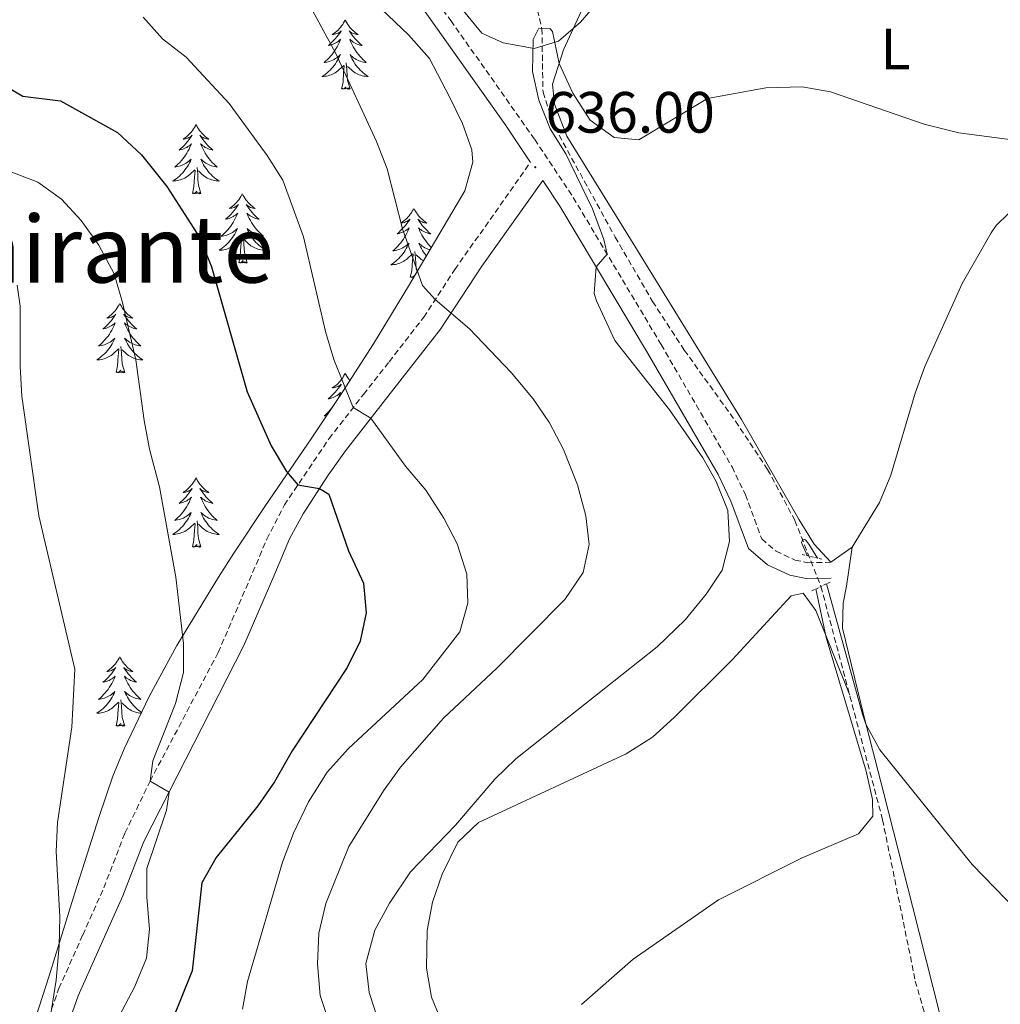
# Model space of a CAD drawing. Units: metres. Extents: x 630487 to 634998, y 4726956 to 4730011.
# Drawn here: x 631917 to 632085, y 4729189 to 4729358 of the extents above; entities that cross this region are included whole.
import ezdxf
from ezdxf.enums import TextEntityAlignment as Align

# ---------------------------------------------------------------- set-up
doc = ezdxf.new("R2010")
doc.units = ezdxf.units.M
doc.header["$MEASUREMENT"] = 0
doc.linetypes.add('TRAZOS', pattern=[0.75, 0.5, -0.25])
doc.linetypes.add('TRAZOSX2', pattern=[1.5, 1, -0.5])
for name, color, linetype, lineweight in [('Carátula', 7, 'Continuous', 5), ('Level 11', 142, 'TRAZOSX2', 13), ('Level 21', 19, 'Continuous', 0), ('Level 35', 92, 'Continuous', 0), ('Level 36', 19, 'Continuous', 40), ('Level 37', 92, 'Continuous', 0), ('Level 4', 36, 'Continuous', 30), ('Level 41', 19, 'Continuous', 0), ('Level 45', 19, 'Continuous', 0), ('Level 5', 36, 'Continuous', 0), ('Level 7', 1, 'Continuous', 0)]:
    doc.layers.add(name, color=color, linetype=linetype, lineweight=lineweight)
doc.styles.add('Arial', font='ARIAL.TTF', dxfattribs={"height": 0.2})

# ---------------------------------------------------------------- blocks, each defined once
blk = doc.blocks.new('5PATER')
at = {"layer": 'Carátula', "linetype": 'Continuous', "lineweight": 5}
h = blk.add_hatch(color=250, dxfattribs=at)
edge = h.paths.add_edge_path()
edge.add_ellipse((0, 0), major_axis=(-1.33, -1.34), ratio=0.999422, start_angle=0, end_angle=360)

msp = doc.modelspace()

# ---------------------------------------------------------------- linework, layer by layer
at = {"layer": 'Level 11', "color": 142, "linetype": 'TRAZOSX2', "lineweight": 13}
msp.add_polyline3d([(631968.28, 4729458.52, 640.92), (631976.6, 4729441.08, 640), (631986.97, 4729417.9, 638.67), (631995.84, 4729394.58, 637.23), (632001.71, 4729375.64, 636.08), (632006.35, 4729356.39, 635), (632006.54, 4729345.46, 635), (632008.07, 4729340.72, 634.56), (632009.29, 4729338.08, 634.33), (632018.96, 4729320.54, 634.03), (632025.38, 4729309.48, 633.67), (632030.84, 4729301.09, 632.97), (632039.64, 4729288.86, 631.69), (632045.18, 4729280.56, 630.85), (632049.86, 4729271.81, 630.18), (632054.35, 4729260.42, 629.61), (632064.95, 4729220.29, 628.28), (632070.58, 4729192.55, 626.94), (632074.08, 4729180.25, 626.41)], dxfattribs=at)
at = {"layer": 'Level 21', "color": 19, "linetype": 'TRAZOSX2', "lineweight": 0}
for points in [[(631929.63, 4729471.23, 645.59), (631936.64, 4729456.01, 644.3), (631955.09, 4729412.07, 640.78), (631959.35, 4729403.23, 639.99), (631964.19, 4729394.73, 639.26), (631970.73, 4729385.1, 638.67), (631990.69, 4729357.79, 637.56), (632005.12, 4729337.34, 636.29), (632011.75, 4729327.35, 635.68), (632026.87, 4729302.04, 634.35), (632039.05, 4729280.99, 634.88), (632041.36, 4729276.2, 634.72), (632044.19, 4729268.6, 634.35), (632046.62, 4729266.5, 633.2), (632049.89, 4729264.97, 632.39), (632052.08, 4729264.51, 632.07), (632056.07, 4729264.6, 631.95)], [(631919.02, 4729179.19, 660), (631923.27, 4729191.28, 658.67), (631927.36, 4729200.44, 657.33), (631931, 4729208.59, 655.67), (631934.63, 4729218.01, 655.39), (631938.97, 4729226.95, 654.98), (631950.67, 4729249.08, 653.9), (631959.05, 4729268.57, 652.55), (631962.06, 4729274.46, 651.38), (631969.74, 4729285.87, 647), (631975.65, 4729293.47, 644.23), (631980.09, 4729299.1, 642.59), (631986.02, 4729306.74, 640.67), (631991.38, 4729314.98, 638.8), (632004.39, 4729333.4, 635.77)]]:
    msp.add_polyline3d(points, dxfattribs=at)
at = {"layer": 'Level 21', "color": 19, "linetype": 'Continuous', "lineweight": 0}
for points in [[(631927.23, 4729469.93, 645.59), (631930.15, 4729464.01, 645.05), (631952.61, 4729410.95, 640.78), (631956.94, 4729401.96, 639.99), (631961.87, 4729393.29, 639.26), (631968.5, 4729383.53, 638.67), (631985.56, 4729360.25, 637.81), (632000.02, 4729339.89, 636.54), (632004.39, 4729333.4, 635.77)], [(631922.36, 4729178.02, 660), (631926.56, 4729189.98, 658.67), (631930.59, 4729199, 657.33), (631934.26, 4729207.23, 655.67), (631937.86, 4729216.56, 655.39), (631955.09, 4729250.28, 653.77), (631960.39, 4729262.6, 653.02), (631962.91, 4729268.62, 652.33), (631965.26, 4729272.92, 651.29), (631969.59, 4729279.56, 648.73), (631972.58, 4729283.76, 647), (631979.86, 4729293.12, 643.67), (631988.9, 4729304.68, 640.67), (631996.02, 4729315.54, 638.34), (632006.5, 4729330.26, 635.95), (632009.44, 4729325.88, 635.68), (632024.51, 4729300.65, 634.35), (632036.64, 4729279.72, 634.88), (632038.84, 4729275.13, 634.72), (632041.87, 4729266.99, 634.35), (632045.13, 4729264.18, 633.2), (632049.02, 4729262.37, 632.39), (632051.83, 4729261.78, 632.07), (632056.13, 4729261.88, 631.95)]]:
    msp.add_polyline3d(points, dxfattribs=at)
at = {"layer": 'Level 21', "color": 1, "linetype": 'TRAZOS', "lineweight": 0}
for points in [[(632051.11, 4729265.95, 630.68), (632054.54, 4729265.13, 630.14)], [(632052.78, 4729259.67, 630.68), (632055.95, 4729261.19, 630.14)]]:
    msp.add_polyline3d(points, dxfattribs=at)
at = {"layer": 'Level 35', "color": 92, "linetype": 'Continuous', "lineweight": 0, "ltscale": 0.5}
for points in [[(631970.6, 4729367.54, 647.63), (631983.41, 4729355.36, 646.9), (631987.02, 4729351.26, 646.9), (631990.53, 4729344.58, 646.87), (631992.69, 4729340.09, 646.37), (631994.28, 4729335.56, 645.57), (631994.46, 4729333.42, 645.43), (631993.09, 4729328.49, 645.3), (631983.56, 4729312.41, 645.52), (631977.37, 4729302.18, 646.3), (631972.11, 4729293.96, 648.21), (631966.76, 4729286, 651.18), (631958.69, 4729274.2, 656.15), (631953.35, 4729266.16, 658.81), (631950.71, 4729262.02, 659.7), (631943.57, 4729250.26, 661.42), (631938.78, 4729241.52, 662.36), (631934.47, 4729232.48, 662.98), (631932.56, 4729227.82, 663.16), (631930.17, 4729220.88, 663.16), (631926.03, 4729207.75, 663.77), (631921.58, 4729193.47, 664.8), (631916.99, 4729179.23, 666.36)], [(632016.7, 4729361.96, 643.01), (632012.99, 4729357.52, 642.2), (632009.21, 4729354.24, 642.21), (632005, 4729353.01, 641.94), (631999.66, 4729353.95, 641.94), (631995.99, 4729355.65, 641.94), (631992.36, 4729360.08, 641.94)]]:
    msp.add_polyline3d(points, dxfattribs=at)
at = {"layer": 'Level 36', "color": 92, "linetype": 'Continuous', "lineweight": 0}
for points in [[(631972.51, 4729357.89), (631972.4, 4729357.67), (631972.25, 4729357.4), (631972.08, 4729357.13), (631971.9, 4729356.88), (631971.7, 4729356.63), (631971.5, 4729356.39), (631971.28, 4729356.16), (631971.05, 4729355.95), (631970.81, 4729355.74), (631970.56, 4729355.55), (631970.3, 4729355.38), (631970.5, 4729355.4), (631970.7, 4729355.44), (631970.9, 4729355.49), (631971.09, 4729355.56), (631971.28, 4729355.65), (631971.46, 4729355.74), (631971.64, 4729355.86), (631971.84, 4729356.05), (631971.8, 4729355.98), (631971.57, 4729355.64), (631971.33, 4729355.3), (631971.07, 4729354.98), (631970.8, 4729354.66), (631970.52, 4729354.36), (631970.23, 4729354.06), (631969.93, 4729353.78), (631969.62, 4729353.51), (631969.74, 4729353.53), (631969.99, 4729353.59), (631970.23, 4729353.66), (631970.46, 4729353.75), (631970.69, 4729353.85), (631970.92, 4729353.97), (631971.13, 4729354.1), (631971.34, 4729354.25), (631971.54, 4729354.4), (631971.73, 4729354.57), (631971.64, 4729354.35), (631971.48, 4729353.99), (631971.31, 4729353.64), (631971.13, 4729353.29), (631970.93, 4729352.95), (631970.71, 4729352.62), (631970.49, 4729352.3), (631970.25, 4729351.98), (631970, 4729351.68), (631969.73, 4729351.39), (631969.46, 4729351.11), (631969.17, 4729350.84), (631968.87, 4729350.58), (631969.07, 4729350.6), (631969.33, 4729350.65), (631969.6, 4729350.72), (631969.86, 4729350.79), (631970.11, 4729350.89), (631970.36, 4729351), (631970.6, 4729351.12), (631970.84, 4729351.26), (631971.06, 4729351.41), (631971.28, 4729351.57), (631971.48, 4729351.75), (631971.68, 4729351.94), (631971.54, 4729351.61)], [(631972.51, 4729357.89), (631972.63, 4729357.67), (631972.78, 4729357.4), (631972.95, 4729357.13), (631973.13, 4729356.88), (631973.32, 4729356.63), (631973.53, 4729356.39), (631973.75, 4729356.16), (631973.98, 4729355.95), (631974.22, 4729355.74), (631974.47, 4729355.55), (631974.73, 4729355.38), (631974.53, 4729355.4), (631974.33, 4729355.44), (631974.13, 4729355.49), (631973.93, 4729355.56), (631973.75, 4729355.65), (631973.57, 4729355.74), (631973.39, 4729355.86), (631973.19, 4729356.05), (631973.23, 4729355.98), (631973.46, 4729355.64), (631973.7, 4729355.3), (631973.96, 4729354.98), (631974.22, 4729354.66), (631974.5, 4729354.36), (631974.8, 4729354.06), (631975.1, 4729353.78), (631975.41, 4729353.51), (631975.29, 4729353.53), (631975.04, 4729353.59), (631974.8, 4729353.66), (631974.56, 4729353.75), (631974.33, 4729353.85), (631974.11, 4729353.97), (631973.89, 4729354.1), (631973.69, 4729354.25), (631973.49, 4729354.4), (631973.3, 4729354.57), (631973.39, 4729354.35), (631973.55, 4729353.99), (631973.72, 4729353.64), (631973.9, 4729353.29), (631974.1, 4729352.95), (631974.31, 4729352.62), (631974.54, 4729352.3), (631974.78, 4729351.98), (631975.03, 4729351.68), (631975.3, 4729351.39), (631975.57, 4729351.11), (631975.86, 4729350.84), (631976.15, 4729350.58), (631975.96, 4729350.6), (631975.69, 4729350.65), (631975.43, 4729350.72), (631975.17, 4729350.79), (631974.91, 4729350.89), (631974.67, 4729351), (631974.43, 4729351.12), (631974.19, 4729351.26), (631973.97, 4729351.41), (631973.75, 4729351.57), (631973.55, 4729351.75), (631973.35, 4729351.94), (631973.49, 4729351.61)], [(631971.54, 4729351.61), (631971.38, 4729351.29), (631971.21, 4729350.97), (631971.03, 4729350.67), (631970.83, 4729350.37), (631970.62, 4729350.08), (631970.4, 4729349.8), (631970.16, 4729349.54), (631969.92, 4729349.28), (631969.66, 4729349.03), (631969.39, 4729348.8), (631969.11, 4729348.58), (631968.82, 4729348.37), (631968.53, 4729348.18), (631968.8, 4729348.19), (631969.06, 4729348.21), (631969.32, 4729348.25), (631969.58, 4729348.31), (631969.84, 4729348.38), (631970.09, 4729348.47), (631970.33, 4729348.57), (631970.57, 4729348.69), (631970.8, 4729348.82), (631971.02, 4729348.96), (631971.23, 4729349.12), (631971.44, 4729349.29), (631972.29, 4729350.09)], [(631973.36, 4729346.04), (631972.93, 4729347.48), (631972.84, 4729348.39), (631972.8, 4729349.34), (631972.7, 4729350.5)], [(631973.49, 4729351.61), (631973.65, 4729351.29), (631973.81, 4729350.97), (631974, 4729350.67), (631974.19, 4729350.37), (631974.4, 4729350.08), (631974.63, 4729349.8), (631974.86, 4729349.54), (631975.11, 4729349.28), (631975.37, 4729349.03), (631975.63, 4729348.8), (631975.91, 4729348.58), (631976.2, 4729348.37), (631976.49, 4729348.18), (631976.23, 4729348.19), (631975.97, 4729348.21), (631975.7, 4729348.25), (631975.44, 4729348.31), (631975.19, 4729348.38), (631974.94, 4729348.47), (631974.69, 4729348.57), (631974.46, 4729348.69), (631974.23, 4729348.82), (631974.01, 4729348.96), (631973.79, 4729349.12), (631973.59, 4729349.29), (631972.93, 4729349.91)], [(631971.89, 4729346.04), (631972.14, 4729347.16), (631972.25, 4729348.9), (631972.3, 4729349.34), (631972.36, 4729350.06)], [(631973.36, 4729346.04), (631973.19, 4729345.97), (631973.17, 4729346.21), (631972.98, 4729345.99), (631972.86, 4729346.19), (631972.74, 4729346.09), (631972.47, 4729346.03), (631972.67, 4729346.42), (631972.28, 4729346.04), (631972.09, 4729345.99), (631972.05, 4729346.15), (631971.89, 4729346.04)], [(631946.85, 4729339.91), (631946.74, 4729339.69), (631946.59, 4729339.41), (631946.42, 4729339.15), (631946.24, 4729338.89), (631946.05, 4729338.64), (631945.84, 4729338.4), (631945.62, 4729338.18), (631945.39, 4729337.96), (631945.15, 4729337.76), (631944.9, 4729337.57), (631944.64, 4729337.39), (631944.84, 4729337.41), (631945.04, 4729337.45), (631945.24, 4729337.51), (631945.43, 4729337.58), (631945.62, 4729337.66), (631945.8, 4729337.76), (631945.98, 4729337.87), (631946.18, 4729338.06), (631946.14, 4729338), (631945.91, 4729337.65), (631945.67, 4729337.32), (631945.41, 4729336.99), (631945.15, 4729336.68), (631944.87, 4729336.37), (631944.57, 4729336.08), (631944.27, 4729335.79), (631943.96, 4729335.52), (631944.08, 4729335.54), (631944.33, 4729335.6), (631944.57, 4729335.68), (631944.81, 4729335.76), (631945.04, 4729335.87), (631945.26, 4729335.98), (631945.47, 4729336.12), (631945.68, 4729336.26), (631945.88, 4729336.42), (631946.07, 4729336.59), (631945.98, 4729336.37), (631945.82, 4729336), (631945.65, 4729335.65), (631945.47, 4729335.3), (631945.27, 4729334.96), (631945.05, 4729334.63), (631944.83, 4729334.31), (631944.59, 4729334), (631944.34, 4729333.7), (631944.07, 4729333.4), (631943.8, 4729333.12), (631943.51, 4729332.85), (631943.21, 4729332.6), (631943.41, 4729332.62), (631943.68, 4729332.67), (631943.94, 4729332.73), (631944.2, 4729332.81), (631944.45, 4729332.9), (631944.7, 4729333.01), (631944.94, 4729333.13), (631945.18, 4729333.27), (631945.4, 4729333.42), (631945.62, 4729333.59), (631945.82, 4729333.76), (631946.02, 4729333.95), (631945.88, 4729333.62)], [(631946.85, 4729339.91), (631946.97, 4729339.69), (631947.12, 4729339.41), (631947.29, 4729339.15), (631947.47, 4729338.89), (631947.67, 4729338.64), (631947.87, 4729338.4), (631948.09, 4729338.18), (631948.32, 4729337.96), (631948.56, 4729337.76), (631948.81, 4729337.57), (631949.07, 4729337.39), (631948.87, 4729337.41), (631948.67, 4729337.45), (631948.47, 4729337.51), (631948.28, 4729337.58), (631948.09, 4729337.66), (631947.91, 4729337.76), (631947.73, 4729337.87), (631947.53, 4729338.06), (631947.57, 4729338), (631947.8, 4729337.65), (631948.04, 4729337.32), (631948.3, 4729336.99), (631948.57, 4729336.68), (631948.85, 4729336.37), (631949.14, 4729336.08), (631949.44, 4729335.79), (631949.75, 4729335.52), (631949.63, 4729335.54), (631949.38, 4729335.6), (631949.14, 4729335.68), (631948.91, 4729335.76), (631948.67, 4729335.87), (631948.45, 4729335.98), (631948.23, 4729336.12), (631948.03, 4729336.26), (631947.83, 4729336.42), (631947.64, 4729336.59), (631947.73, 4729336.37), (631947.89, 4729336), (631948.06, 4729335.65), (631948.24, 4729335.3), (631948.44, 4729334.96), (631948.66, 4729334.63), (631948.88, 4729334.31), (631949.12, 4729334), (631949.37, 4729333.7), (631949.64, 4729333.4), (631949.91, 4729333.12), (631950.2, 4729332.85), (631950.5, 4729332.6), (631950.3, 4729332.62), (631950.03, 4729332.67), (631949.77, 4729332.73), (631949.51, 4729332.81), (631949.26, 4729332.9), (631949.01, 4729333.01), (631948.77, 4729333.13), (631948.53, 4729333.27), (631948.31, 4729333.42), (631948.09, 4729333.59), (631947.89, 4729333.76), (631947.69, 4729333.95), (631947.83, 4729333.62)], [(631945.88, 4729333.62), (631945.72, 4729333.3), (631945.55, 4729332.99), (631945.37, 4729332.68), (631945.17, 4729332.39), (631944.96, 4729332.1), (631944.74, 4729331.82), (631944.51, 4729331.55), (631944.26, 4729331.29), (631944, 4729331.05), (631943.73, 4729330.82), (631943.45, 4729330.59), (631943.17, 4729330.38), (631942.87, 4729330.19), (631943.14, 4729330.2), (631943.4, 4729330.23), (631943.67, 4729330.27), (631943.92, 4729330.32), (631944.18, 4729330.4), (631944.43, 4729330.48), (631944.67, 4729330.59), (631944.91, 4729330.7), (631945.14, 4729330.83), (631945.36, 4729330.98), (631945.58, 4729331.14), (631945.78, 4729331.31), (631946.63, 4729332.11)], [(631947.83, 4729333.62), (631947.99, 4729333.3), (631948.16, 4729332.99), (631948.34, 4729332.68), (631948.54, 4729332.39), (631948.75, 4729332.1), (631948.97, 4729331.82), (631949.2, 4729331.55), (631949.45, 4729331.29), (631949.71, 4729331.05), (631949.98, 4729330.82), (631950.26, 4729330.59), (631950.55, 4729330.38), (631950.83, 4729330.19), (631950.57, 4729330.2), (631950.31, 4729330.23), (631950.05, 4729330.27), (631949.79, 4729330.32), (631949.53, 4729330.4), (631949.28, 4729330.48), (631949.04, 4729330.59), (631948.8, 4729330.7), (631948.57, 4729330.83), (631948.35, 4729330.98), (631948.13, 4729331.14), (631947.93, 4729331.31), (631947.27, 4729331.93)], [(631946.24, 4729328.06), (631946.48, 4729329.18), (631946.59, 4729330.92), (631946.64, 4729331.35), (631946.71, 4729332.07)], [(631947.71, 4729328.06), (631947.28, 4729329.5), (631947.19, 4729330.4), (631947.14, 4729331.35), (631947.04, 4729332.51)], [(631947.71, 4729328.06), (631947.53, 4729327.99), (631947.51, 4729328.23), (631947.32, 4729328.01), (631947.2, 4729328.21), (631947.08, 4729328.1), (631946.81, 4729328.05), (631947.01, 4729328.44), (631946.62, 4729328.06), (631946.43, 4729328.01), (631946.39, 4729328.17), (631946.24, 4729328.06)], [(631954.81, 4729327.99), (631954.7, 4729327.77), (631954.55, 4729327.5), (631954.38, 4729327.23), (631954.2, 4729326.97), (631954.01, 4729326.72), (631953.8, 4729326.49), (631953.58, 4729326.26), (631953.35, 4729326.04), (631953.11, 4729325.84), (631952.86, 4729325.65), (631952.6, 4729325.47), (631952.8, 4729325.5), (631953, 4729325.53), (631953.2, 4729325.59), (631953.39, 4729325.66), (631953.58, 4729325.74), (631953.76, 4729325.84), (631953.94, 4729325.95), (631954.14, 4729326.14), (631954.1, 4729326.08), (631953.87, 4729325.73), (631953.63, 4729325.4), (631953.37, 4729325.07), (631953.11, 4729324.76), (631952.83, 4729324.45), (631952.53, 4729324.16), (631952.23, 4729323.87), (631951.92, 4729323.6), (631952.04, 4729323.63), (631952.29, 4729323.68), (631952.53, 4729323.76), (631952.77, 4729323.84), (631953, 4729323.95), (631953.22, 4729324.07), (631953.43, 4729324.2), (631953.64, 4729324.34), (631953.84, 4729324.5), (631954.03, 4729324.67), (631953.94, 4729324.45), (631953.78, 4729324.09), (631953.61, 4729323.73), (631953.43, 4729323.38), (631953.23, 4729323.04), (631953.01, 4729322.71), (631952.79, 4729322.39), (631952.55, 4729322.08), (631952.3, 4729321.78), (631952.03, 4729321.48), (631951.76, 4729321.2), (631951.47, 4729320.93), (631951.17, 4729320.68), (631951.37, 4729320.7), (631951.64, 4729320.75), (631951.9, 4729320.81), (631952.16, 4729320.89), (631952.41, 4729320.98), (631952.66, 4729321.09), (631952.9, 4729321.22), (631953.14, 4729321.35), (631953.36, 4729321.5), (631953.58, 4729321.67), (631953.78, 4729321.84), (631953.98, 4729322.03), (631953.84, 4729321.7)], [(631954.81, 4729327.99), (631954.93, 4729327.77), (631955.08, 4729327.5), (631955.25, 4729327.23), (631955.43, 4729326.97), (631955.63, 4729326.72), (631955.83, 4729326.49), (631956.05, 4729326.26), (631956.28, 4729326.04), (631956.52, 4729325.84), (631956.77, 4729325.65), (631957.03, 4729325.47), (631956.83, 4729325.5), (631956.63, 4729325.53), (631956.43, 4729325.59), (631956.24, 4729325.66), (631956.05, 4729325.74), (631955.87, 4729325.84), (631955.69, 4729325.95), (631955.49, 4729326.14), (631955.53, 4729326.08), (631955.76, 4729325.73), (631956, 4729325.4), (631956.26, 4729325.07), (631956.53, 4729324.76), (631956.81, 4729324.45), (631957.1, 4729324.16), (631957.4, 4729323.87), (631957.71, 4729323.6), (631957.59, 4729323.63), (631957.34, 4729323.68), (631957.1, 4729323.76), (631956.87, 4729323.84), (631956.63, 4729323.95), (631956.41, 4729324.07), (631956.19, 4729324.2), (631955.99, 4729324.34), (631955.79, 4729324.5), (631955.6, 4729324.67), (631955.69, 4729324.45), (631955.85, 4729324.09), (631956.02, 4729323.73), (631956.2, 4729323.38), (631956.4, 4729323.04), (631956.62, 4729322.71), (631956.84, 4729322.39), (631957.08, 4729322.08), (631957.33, 4729321.78), (631957.6, 4729321.48), (631957.87, 4729321.2), (631958.16, 4729320.93), (631958.46, 4729320.68), (631958.26, 4729320.7), (631957.99, 4729320.75), (631957.73, 4729320.81), (631957.47, 4729320.89), (631957.22, 4729320.98), (631956.97, 4729321.09), (631956.73, 4729321.22), (631956.49, 4729321.35), (631956.27, 4729321.5), (631956.05, 4729321.67), (631955.85, 4729321.84), (631955.65, 4729322.03), (631955.79, 4729321.7)], [(631984.33, 4729325.48), (631984.22, 4729325.26), (631984.06, 4729324.99), (631983.9, 4729324.72), (631983.71, 4729324.46), (631983.52, 4729324.22), (631983.31, 4729323.98), (631983.09, 4729323.75), (631982.86, 4729323.54), (631982.62, 4729323.33), (631982.37, 4729323.14), (631982.11, 4729322.96), (631982.31, 4729322.99), (631982.51, 4729323.02), (631982.71, 4729323.08), (631982.91, 4729323.15), (631983.1, 4729323.23), (631983.28, 4729323.33), (631983.45, 4729323.44), (631983.66, 4729323.64), (631983.62, 4729323.57), (631983.39, 4729323.22), (631983.14, 4729322.89), (631982.89, 4729322.56), (631982.62, 4729322.25), (631982.34, 4729321.94), (631982.05, 4729321.65), (631981.75, 4729321.36), (631981.43, 4729321.09), (631981.56, 4729321.12), (631981.8, 4729321.18), (631982.04, 4729321.25), (631982.28, 4729321.34), (631982.51, 4729321.44), (631982.73, 4729321.56), (631982.95, 4729321.69), (631983.16, 4729321.83), (631983.35, 4729321.99), (631983.54, 4729322.16), (631983.45, 4729321.94), (631983.3, 4729321.58), (631983.13, 4729321.22), (631982.94, 4729320.88), (631982.74, 4729320.54), (631982.53, 4729320.2), (631982.3, 4729319.88), (631982.06, 4729319.57), (631981.81, 4729319.27), (631981.55, 4729318.98), (631981.27, 4729318.7), (631980.99, 4729318.43), (631980.69, 4729318.17), (631980.89, 4729318.19), (631981.15, 4729318.24), (631981.41, 4729318.3), (631981.67, 4729318.38), (631981.93, 4729318.48), (631982.18, 4729318.58), (631982.42, 4729318.71), (631982.65, 4729318.84), (631982.88, 4729318.99), (631983.09, 4729319.16), (631983.3, 4729319.33), (631983.49, 4729319.52), (631983.35, 4729319.2)], [(631984.33, 4729325.48), (631984.44, 4729325.26), (631984.6, 4729324.99), (631984.76, 4729324.72), (631984.95, 4729324.46), (631985.14, 4729324.22), (631985.35, 4729323.98), (631985.57, 4729323.75), (631985.8, 4729323.54), (631986.04, 4729323.33), (631986.29, 4729323.14), (631986.55, 4729322.96), (631986.35, 4729322.99), (631986.15, 4729323.02), (631985.95, 4729323.08), (631985.75, 4729323.15), (631985.56, 4729323.23), (631985.38, 4729323.33), (631985.21, 4729323.44), (631985, 4729323.64), (631985.04, 4729323.57), (631985.27, 4729323.22), (631985.52, 4729322.89), (631985.77, 4729322.56), (631986.04, 4729322.25), (631986.32, 4729321.94), (631986.61, 4729321.65), (631986.91, 4729321.36), (631987.23, 4729321.09), (631987.1, 4729321.12), (631986.86, 4729321.18), (631986.62, 4729321.25), (631986.38, 4729321.34), (631986.15, 4729321.44), (631985.93, 4729321.56), (631985.71, 4729321.69), (631985.5, 4729321.83), (631985.31, 4729321.99), (631985.12, 4729322.16), (631985.21, 4729321.94), (631985.36, 4729321.58), (631985.53, 4729321.22), (631985.72, 4729320.88), (631985.92, 4729320.54), (631986.13, 4729320.2), (631986.36, 4729319.88), (631986.6, 4729319.57), (631986.85, 4729319.27), (631987.11, 4729318.98), (631987.32, 4729318.76)], [(631953.84, 4729321.7), (631953.68, 4729321.38), (631953.51, 4729321.07), (631953.33, 4729320.76), (631953.13, 4729320.47), (631952.92, 4729320.18), (631952.7, 4729319.9), (631952.47, 4729319.63), (631952.22, 4729319.38), (631951.96, 4729319.13), (631951.69, 4729318.9), (631951.41, 4729318.67), (631951.13, 4729318.46), (631950.83, 4729318.27), (631951.1, 4729318.28), (631951.36, 4729318.31), (631951.63, 4729318.35), (631951.88, 4729318.41), (631952.14, 4729318.48), (631952.39, 4729318.56), (631952.63, 4729318.67), (631952.87, 4729318.78), (631953.1, 4729318.92), (631953.32, 4729319.06), (631953.54, 4729319.22), (631953.74, 4729319.39), (631954.59, 4729320.19)], [(631955.79, 4729321.7), (631955.95, 4729321.38), (631956.12, 4729321.07), (631956.3, 4729320.76), (631956.5, 4729320.47), (631956.71, 4729320.18), (631956.93, 4729319.9), (631957.16, 4729319.63), (631957.41, 4729319.38), (631957.67, 4729319.13), (631957.94, 4729318.9), (631958.22, 4729318.67), (631958.51, 4729318.46), (631958.79, 4729318.27), (631958.53, 4729318.28), (631958.27, 4729318.31), (631958.01, 4729318.35), (631957.75, 4729318.41), (631957.49, 4729318.48), (631957.24, 4729318.56), (631957, 4729318.67), (631956.76, 4729318.78), (631956.53, 4729318.92), (631956.31, 4729319.06), (631956.09, 4729319.22), (631955.89, 4729319.39), (631955.23, 4729320.01)], [(631954.2, 4729316.14), (631954.44, 4729317.26), (631954.55, 4729319), (631954.6, 4729319.43), (631954.67, 4729320.15)], [(631955.67, 4729316.14), (631955.24, 4729317.58), (631955.15, 4729318.48), (631955.1, 4729319.43), (631955, 4729320.6)], [(631983.35, 4729319.2), (631983.2, 4729318.87), (631983.03, 4729318.56), (631982.85, 4729318.26), (631982.65, 4729317.96), (631982.44, 4729317.67), (631982.22, 4729317.39), (631981.98, 4729317.12), (631981.73, 4729316.87), (631981.48, 4729316.62), (631981.21, 4729316.39), (631980.93, 4729316.17), (631980.64, 4729315.96), (631980.35, 4729315.77), (631980.61, 4729315.78), (631980.88, 4729315.8), (631981.14, 4729315.84), (631981.4, 4729315.9), (631981.65, 4729315.97), (631981.9, 4729316.06), (631982.15, 4729316.16), (631982.39, 4729316.28), (631982.62, 4729316.41), (631982.84, 4729316.55), (631983.05, 4729316.71), (631983.25, 4729316.88), (631984.1, 4729317.68)], [(631984.88, 4729314.64), (631984.75, 4729315.07), (631984.66, 4729315.97), (631984.61, 4729316.92), (631984.51, 4729318.09)], [(631987.08, 4729318.35), (631986.99, 4729318.38), (631986.73, 4729318.48), (631986.48, 4729318.58), (631986.24, 4729318.71), (631986.01, 4729318.84), (631985.78, 4729318.99), (631985.57, 4729319.16), (631985.36, 4729319.33), (631985.17, 4729319.52), (631985.31, 4729319.2), (631985.46, 4729318.87), (631985.63, 4729318.56), (631985.81, 4729318.26), (631986.01, 4729317.96), (631986.22, 4729317.67), (631986.44, 4729317.39), (631986.48, 4729317.35)], [(631955.67, 4729316.14), (631955.49, 4729316.07), (631955.47, 4729316.31), (631955.28, 4729316.09), (631955.16, 4729316.29), (631955.04, 4729316.18), (631954.77, 4729316.13), (631954.97, 4729316.52), (631954.58, 4729316.14), (631954.39, 4729316.09), (631954.35, 4729316.25), (631954.2, 4729316.14)], [(631983.71, 4729313.63), (631983.96, 4729314.75), (631984.07, 4729316.49), (631984.12, 4729316.92), (631984.18, 4729317.64)], [(631985.96, 4729316.46), (631985.82, 4729316.55), (631985.61, 4729316.71), (631985.41, 4729316.88), (631984.75, 4729317.5)], [(631984.33, 4729313.72), (631984.48, 4729314.01), (631984.1, 4729313.63), (631983.91, 4729313.58), (631983.87, 4729313.74), (631983.71, 4729313.63)], [(631933.75, 4729309.12), (631933.64, 4729308.9), (631933.48, 4729308.63), (631933.31, 4729308.36), (631933.13, 4729308.1), (631932.94, 4729307.86), (631932.73, 4729307.62), (631932.51, 4729307.39), (631932.28, 4729307.18), (631932.04, 4729306.97), (631931.79, 4729306.78), (631931.53, 4729306.6), (631931.73, 4729306.63), (631931.93, 4729306.66), (631932.13, 4729306.72), (631932.33, 4729306.79), (631932.51, 4729306.87), (631932.7, 4729306.97), (631932.87, 4729307.08), (631933.07, 4729307.28), (631933.03, 4729307.21), (631932.8, 4729306.87), (631932.56, 4729306.53), (631932.31, 4729306.2), (631932.04, 4729305.89), (631931.76, 4729305.58), (631931.47, 4729305.29), (631931.16, 4729305.01), (631930.85, 4729304.74), (631930.97, 4729304.76), (631931.22, 4729304.82), (631931.46, 4729304.89), (631931.7, 4729304.98), (631931.93, 4729305.08), (631932.15, 4729305.2), (631932.37, 4729305.33), (631932.57, 4729305.47), (631932.77, 4729305.63), (631932.96, 4729305.8), (631932.87, 4729305.58), (631932.71, 4729305.22), (631932.54, 4729304.86), (631932.36, 4729304.52), (631932.16, 4729304.18), (631931.95, 4729303.85), (631931.72, 4729303.52), (631931.48, 4729303.21), (631931.23, 4729302.91), (631930.96, 4729302.62), (631930.69, 4729302.34), (631930.4, 4729302.07), (631930.11, 4729301.81), (631930.3, 4729301.83), (631930.57, 4729301.88), (631930.83, 4729301.94), (631931.09, 4729302.02), (631931.35, 4729302.12), (631931.59, 4729302.22), (631931.83, 4729302.35), (631932.07, 4729302.48), (631932.29, 4729302.64), (631932.51, 4729302.8), (631932.71, 4729302.98), (631932.91, 4729303.16), (631932.77, 4729302.84)], [(631933.75, 4729309.12), (631933.86, 4729308.9), (631934.01, 4729308.63), (631934.18, 4729308.36), (631934.36, 4729308.1), (631934.56, 4729307.86), (631934.76, 4729307.62), (631934.98, 4729307.39), (631935.21, 4729307.18), (631935.45, 4729306.97), (631935.7, 4729306.78), (631935.96, 4729306.6), (631935.77, 4729306.63), (631935.56, 4729306.66), (631935.36, 4729306.72), (631935.17, 4729306.79), (631934.98, 4729306.87), (631934.8, 4729306.97), (631934.62, 4729307.08), (631934.42, 4729307.28), (631934.46, 4729307.21), (631934.69, 4729306.87), (631934.93, 4729306.53), (631935.19, 4729306.2), (631935.46, 4729305.89), (631935.74, 4729305.58), (631936.03, 4729305.29), (631936.33, 4729305.01), (631936.65, 4729304.74), (631936.52, 4729304.76), (631936.27, 4729304.82), (631936.03, 4729304.89), (631935.8, 4729304.98), (631935.57, 4729305.08), (631935.34, 4729305.2), (631935.13, 4729305.33), (631934.92, 4729305.47), (631934.72, 4729305.63), (631934.54, 4729305.8), (631934.62, 4729305.58), (631934.78, 4729305.22), (631934.95, 4729304.86), (631935.14, 4729304.52), (631935.34, 4729304.18), (631935.55, 4729303.85), (631935.77, 4729303.52), (631936.01, 4729303.21), (631936.27, 4729302.91), (631936.53, 4729302.62), (631936.8, 4729302.34), (631937.09, 4729302.07), (631937.39, 4729301.81), (631937.19, 4729301.83), (631936.92, 4729301.88), (631936.66, 4729301.94), (631936.4, 4729302.02), (631936.15, 4729302.12), (631935.9, 4729302.22), (631935.66, 4729302.35), (631935.42, 4729302.48), (631935.2, 4729302.64), (631934.98, 4729302.8), (631934.78, 4729302.98), (631934.58, 4729303.16), (631934.72, 4729302.84)], [(631932.77, 4729302.84), (631932.61, 4729302.52), (631932.45, 4729302.2), (631932.26, 4729301.9), (631932.07, 4729301.6), (631931.85, 4729301.31), (631931.63, 4729301.03), (631931.4, 4729300.76), (631931.15, 4729300.51), (631930.89, 4729300.26), (631930.62, 4729300.03), (631930.35, 4729299.81), (631930.06, 4729299.6), (631929.77, 4729299.41), (631930.03, 4729299.42), (631930.29, 4729299.44), (631930.56, 4729299.48), (631930.81, 4729299.54), (631931.07, 4729299.61), (631931.32, 4729299.7), (631931.56, 4729299.8), (631931.8, 4729299.92), (631932.03, 4729300.05), (631932.25, 4729300.19), (631932.47, 4729300.35), (631932.67, 4729300.52), (631933.52, 4729301.32)], [(631934.72, 4729302.84), (631934.88, 4729302.52), (631935.05, 4729302.2), (631935.23, 4729301.9), (631935.43, 4729301.6), (631935.64, 4729301.31), (631935.86, 4729301.03), (631936.09, 4729300.76), (631936.34, 4729300.51), (631936.6, 4729300.26), (631936.87, 4729300.03), (631937.15, 4729299.81), (631937.44, 4729299.6), (631937.73, 4729299.41), (631937.46, 4729299.42), (631937.2, 4729299.44), (631936.94, 4729299.48), (631936.68, 4729299.54), (631936.42, 4729299.61), (631936.17, 4729299.7), (631935.93, 4729299.8), (631935.69, 4729299.92), (631935.46, 4729300.05), (631935.24, 4729300.19), (631935.03, 4729300.35), (631934.82, 4729300.52), (631934.16, 4729301.14)], [(631933.13, 4729297.27), (631933.37, 4729298.39), (631933.49, 4729300.13), (631933.53, 4729300.56), (631933.6, 4729301.29)], [(631934.6, 4729297.27), (631934.17, 4729298.71), (631934.08, 4729299.61), (631934.03, 4729300.56), (631933.93, 4729301.73)], [(631934.6, 4729297.27), (631934.42, 4729297.2), (631934.4, 4729297.44), (631934.21, 4729297.22), (631934.09, 4729297.42), (631933.97, 4729297.31), (631933.7, 4729297.26), (631933.9, 4729297.65), (631933.51, 4729297.27), (631933.33, 4729297.22), (631933.28, 4729297.38), (631933.13, 4729297.27)], [(631972.51, 4729297.1), (631972.4, 4729296.88), (631972.25, 4729296.6), (631972.08, 4729296.34), (631971.9, 4729296.08), (631971.7, 4729295.83), (631971.49, 4729295.59), (631971.28, 4729295.37), (631971.05, 4729295.15), (631970.81, 4729294.95), (631970.55, 4729294.76), (631970.29, 4729294.58), (631970.49, 4729294.6), (631970.7, 4729294.64), (631970.9, 4729294.7), (631971.09, 4729294.76), (631971.28, 4729294.85), (631971.46, 4729294.95), (631971.63, 4729295.06), (631971.84, 4729295.25), (631971.8, 4729295.19), (631971.57, 4729294.84), (631971.33, 4729294.5), (631971.07, 4729294.18), (631970.8, 4729293.86), (631970.52, 4729293.56), (631970.23, 4729293.26), (631969.93, 4729292.98), (631969.61, 4729292.71), (631969.74, 4729292.73), (631969.98, 4729292.79), (631970.23, 4729292.86), (631970.46, 4729292.95), (631970.69, 4729293.06), (631970.92, 4729293.17), (631971.13, 4729293.3), (631971.34, 4729293.45), (631971.54, 4729293.61), (631971.72, 4729293.78), (631971.63, 4729293.55), (631971.48, 4729293.19), (631971.31, 4729292.84), (631971.13, 4729292.5)], [(631972.51, 4729297.1), (631972.62, 4729296.88), (631972.78, 4729296.6), (631972.95, 4729296.34), (631973.13, 4729296.08), (631973.31, 4729295.84)], [(631970.24, 4729291.18), (631969.99, 4729290.88), (631969.73, 4729290.59), (631969.45, 4729290.31), (631969.17, 4729290.04), (631968.87, 4729289.78), (631969.07, 4729289.81), (631969.33, 4729289.86), (631969.35, 4729289.86)], [(631946.85, 4729279.11), (631946.74, 4729278.89), (631946.59, 4729278.62), (631946.42, 4729278.35), (631946.24, 4729278.09), (631946.04, 4729277.84), (631945.84, 4729277.61), (631945.62, 4729277.38), (631945.39, 4729277.16), (631945.15, 4729276.96), (631944.9, 4729276.77), (631944.64, 4729276.59), (631944.84, 4729276.62), (631945.04, 4729276.65), (631945.24, 4729276.71), (631945.43, 4729276.78), (631945.62, 4729276.86), (631945.8, 4729276.96), (631945.98, 4729277.07), (631946.18, 4729277.26), (631946.14, 4729277.2), (631945.91, 4729276.86), (631945.67, 4729276.52), (631945.41, 4729276.19), (631945.14, 4729275.88), (631944.86, 4729275.57), (631944.57, 4729275.28), (631944.27, 4729275), (631943.96, 4729274.72), (631944.08, 4729274.75), (631944.33, 4729274.81), (631944.57, 4729274.88), (631944.8, 4729274.97), (631945.03, 4729275.07), (631945.26, 4729275.19), (631945.47, 4729275.32), (631945.68, 4729275.46), (631945.88, 4729275.62), (631946.07, 4729275.79), (631945.98, 4729275.57), (631945.82, 4729275.21), (631945.65, 4729274.85), (631945.47, 4729274.51), (631945.27, 4729274.17), (631945.05, 4729273.84), (631944.83, 4729273.51), (631944.59, 4729273.2), (631944.34, 4729272.9), (631944.07, 4729272.61), (631943.8, 4729272.33), (631943.51, 4729272.06), (631943.21, 4729271.8), (631943.41, 4729271.82), (631943.68, 4729271.87), (631943.94, 4729271.93), (631944.2, 4729272.01), (631944.45, 4729272.11), (631944.7, 4729272.21), (631944.94, 4729272.34), (631945.18, 4729272.48), (631945.4, 4729272.62), (631945.62, 4729272.79), (631945.82, 4729272.96), (631946.02, 4729273.15), (631945.88, 4729272.83)], [(631946.85, 4729279.11), (631946.97, 4729278.89), (631947.12, 4729278.62), (631947.29, 4729278.35), (631947.47, 4729278.09), (631947.66, 4729277.84), (631947.87, 4729277.61), (631948.09, 4729277.38), (631948.32, 4729277.16), (631948.56, 4729276.96), (631948.81, 4729276.77), (631949.07, 4729276.59), (631948.87, 4729276.62), (631948.67, 4729276.65), (631948.47, 4729276.71), (631948.27, 4729276.78), (631948.09, 4729276.86), (631947.91, 4729276.96), (631947.73, 4729277.07), (631947.53, 4729277.26), (631947.57, 4729277.2), (631947.8, 4729276.86), (631948.04, 4729276.52), (631948.3, 4729276.19), (631948.56, 4729275.88), (631948.84, 4729275.57), (631949.14, 4729275.28), (631949.44, 4729275), (631949.75, 4729274.72), (631949.63, 4729274.75), (631949.38, 4729274.8), (631949.14, 4729274.88), (631948.9, 4729274.97), (631948.67, 4729275.07), (631948.45, 4729275.19), (631948.23, 4729275.32), (631948.03, 4729275.46), (631947.83, 4729275.62), (631947.64, 4729275.79), (631947.73, 4729275.57), (631947.89, 4729275.21), (631948.06, 4729274.85), (631948.24, 4729274.51), (631948.44, 4729274.17), (631948.65, 4729273.84), (631948.88, 4729273.51), (631949.12, 4729273.2), (631949.37, 4729272.9), (631949.64, 4729272.61), (631949.91, 4729272.32), (631950.2, 4729272.06), (631950.49, 4729271.8), (631950.3, 4729271.82), (631950.03, 4729271.87), (631949.77, 4729271.93), (631949.51, 4729272.01), (631949.25, 4729272.1), (631949.01, 4729272.21), (631948.77, 4729272.34), (631948.53, 4729272.47), (631948.31, 4729272.62), (631948.09, 4729272.79), (631947.89, 4729272.96), (631947.69, 4729273.15), (631947.83, 4729272.82)], [(631945.88, 4729272.83), (631945.72, 4729272.5), (631945.55, 4729272.19), (631945.37, 4729271.89), (631945.17, 4729271.59), (631944.96, 4729271.3), (631944.74, 4729271.02), (631944.51, 4729270.76), (631944.26, 4729270.5), (631944, 4729270.25), (631943.73, 4729270.02), (631943.45, 4729269.8), (631943.16, 4729269.59), (631942.87, 4729269.4), (631943.14, 4729269.4), (631943.4, 4729269.43), (631943.66, 4729269.47), (631943.92, 4729269.53), (631944.18, 4729269.6), (631944.43, 4729269.69), (631944.67, 4729269.79), (631944.91, 4729269.91), (631945.14, 4729270.04), (631945.36, 4729270.18), (631945.57, 4729270.34), (631945.78, 4729270.51), (631946.63, 4729271.31)], [(631947.83, 4729272.82), (631947.99, 4729272.5), (631948.15, 4729272.19), (631948.34, 4729271.88), (631948.53, 4729271.59), (631948.75, 4729271.3), (631948.97, 4729271.02), (631949.2, 4729270.75), (631949.45, 4729270.5), (631949.71, 4729270.25), (631949.98, 4729270.02), (631950.25, 4729269.8), (631950.54, 4729269.59), (631950.83, 4729269.4), (631950.57, 4729269.4), (631950.31, 4729269.43), (631950.04, 4729269.47), (631949.79, 4729269.53), (631949.53, 4729269.6), (631949.28, 4729269.69), (631949.04, 4729269.79), (631948.8, 4729269.91), (631948.57, 4729270.04), (631948.35, 4729270.18), (631948.13, 4729270.34), (631947.93, 4729270.51), (631947.27, 4729271.13)], [(631946.23, 4729267.26), (631946.48, 4729268.38), (631946.59, 4729270.12), (631946.64, 4729270.55), (631946.7, 4729271.28)], [(631947.71, 4729267.26), (631947.28, 4729268.7), (631947.19, 4729269.6), (631947.14, 4729270.55), (631947.04, 4729271.72)], [(631947.71, 4729267.26), (631947.53, 4729267.19), (631947.51, 4729267.43), (631947.32, 4729267.21), (631947.2, 4729267.41), (631947.08, 4729267.3), (631946.81, 4729267.25), (631947.01, 4729267.64), (631946.62, 4729267.26), (631946.43, 4729267.21), (631946.39, 4729267.37), (631946.23, 4729267.26)], [(631933.75, 4729248.32), (631933.63, 4729248.1), (631933.48, 4729247.83), (631933.31, 4729247.56), (631933.13, 4729247.31), (631932.93, 4729247.06), (631932.73, 4729246.82), (631932.51, 4729246.6), (631932.28, 4729246.38), (631932.04, 4729246.18), (631931.79, 4729245.98), (631931.53, 4729245.81), (631931.73, 4729245.83), (631931.93, 4729245.87), (631932.13, 4729245.92), (631932.32, 4729245.99), (631932.51, 4729246.08), (631932.69, 4729246.18), (631932.87, 4729246.29), (631933.07, 4729246.48), (631933.03, 4729246.41), (631932.8, 4729246.07), (631932.56, 4729245.73), (631932.3, 4729245.41), (631932.03, 4729245.09), (631931.75, 4729244.79), (631931.46, 4729244.49), (631931.16, 4729244.21), (631930.85, 4729243.94), (631930.97, 4729243.96), (631931.22, 4729244.02), (631931.46, 4729244.09), (631931.69, 4729244.18), (631931.93, 4729244.28), (631932.15, 4729244.4), (631932.37, 4729244.53), (631932.57, 4729244.68), (631932.77, 4729244.83), (631932.96, 4729245), (631932.87, 4729244.78), (631932.71, 4729244.42), (631932.54, 4729244.07), (631932.36, 4729243.72), (631932.16, 4729243.38), (631931.94, 4729243.05), (631931.72, 4729242.73), (631931.48, 4729242.42), (631931.23, 4729242.11), (631930.96, 4729241.82), (631930.69, 4729241.54), (631930.4, 4729241.27), (631930.1, 4729241.01), (631930.3, 4729241.04), (631930.57, 4729241.08), (631930.83, 4729241.15), (631931.09, 4729241.22), (631931.34, 4729241.32), (631931.59, 4729241.43), (631931.83, 4729241.55), (631932.07, 4729241.69), (631932.29, 4729241.84), (631932.51, 4729242), (631932.71, 4729242.18), (631932.91, 4729242.37), (631932.77, 4729242.04)], [(631933.75, 4729248.32), (631933.86, 4729248.1), (631934.01, 4729247.83), (631934.18, 4729247.56), (631934.36, 4729247.31), (631934.55, 4729247.06), (631934.76, 4729246.82), (631934.98, 4729246.6), (631935.21, 4729246.38), (631935.45, 4729246.18), (631935.7, 4729245.98), (631935.96, 4729245.81), (631935.76, 4729245.83), (631935.56, 4729245.87), (631935.36, 4729245.92), (631935.17, 4729245.99), (631934.98, 4729246.08), (631934.8, 4729246.18), (631934.62, 4729246.29), (631934.42, 4729246.48), (631934.46, 4729246.41), (631934.69, 4729246.07), (631934.93, 4729245.73), (631935.19, 4729245.41), (631935.45, 4729245.09), (631935.73, 4729244.79), (631936.03, 4729244.49), (631936.33, 4729244.21), (631936.64, 4729243.94), (631936.52, 4729243.96), (631936.27, 4729244.02), (631936.03, 4729244.09), (631935.79, 4729244.18), (631935.56, 4729244.28), (631935.34, 4729244.4), (631935.13, 4729244.53), (631934.92, 4729244.68), (631934.72, 4729244.83), (631934.53, 4729245)], [(631934.53, 4729245), (631934.62, 4729244.78), (631934.78, 4729244.42), (631934.95, 4729244.07), (631935.13, 4729243.72), (631935.33, 4729243.38), (631935.55, 4729243.05), (631935.77, 4729242.73), (631936.01, 4729242.42), (631936.26, 4729242.11), (631936.53, 4729241.82), (631936.8, 4729241.54), (631937.09, 4729241.27), (631937.39, 4729241.01), (631937.19, 4729241.04), (631936.92, 4729241.08), (631936.66, 4729241.15), (631936.4, 4729241.22), (631936.15, 4729241.32), (631935.9, 4729241.43), (631935.66, 4729241.55), (631935.42, 4729241.69), (631935.2, 4729241.84), (631934.98, 4729242), (631934.78, 4729242.18), (631934.58, 4729242.37), (631934.72, 4729242.04), (631934.88, 4729241.72), (631935.05, 4729241.4), (631935.23, 4729241.1), (631935.43, 4729240.8), (631935.64, 4729240.51), (631935.86, 4729240.24), (631936.09, 4729239.97), (631936.34, 4729239.71), (631936.6, 4729239.46), (631936.87, 4729239.23), (631937.15, 4729239.01), (631937.43, 4729238.8), (631937.47, 4729238.78)], [(631932.77, 4729242.04), (631932.61, 4729241.72), (631932.44, 4729241.4), (631932.26, 4729241.1), (631932.06, 4729240.8), (631931.85, 4729240.51), (631931.63, 4729240.24), (631931.4, 4729239.97), (631931.15, 4729239.71), (631930.89, 4729239.46), (631930.62, 4729239.23), (631930.34, 4729239.01), (631930.05, 4729238.8), (631929.77, 4729238.61), (631930.03, 4729238.62), (631930.29, 4729238.64), (631930.55, 4729238.68), (631930.81, 4729238.74), (631931.07, 4729238.81), (631931.32, 4729238.9), (631931.56, 4729239), (631931.8, 4729239.12), (631932.03, 4729239.25), (631932.25, 4729239.4), (631932.47, 4729239.55), (631932.67, 4729239.72), (631933.52, 4729240.52)], [(631933.13, 4729236.47), (631933.37, 4729237.59), (631933.48, 4729239.33), (631933.53, 4729239.77), (631933.59, 4729240.49)], [(631934.6, 4729236.47), (631934.17, 4729237.91), (631934.08, 4729238.82), (631934.03, 4729239.77), (631933.93, 4729240.93)], [(631937.4, 4729238.62), (631937.2, 4729238.64), (631936.93, 4729238.68), (631936.68, 4729238.74), (631936.42, 4729238.81), (631936.17, 4729238.9), (631935.93, 4729239), (631935.69, 4729239.12), (631935.46, 4729239.25), (631935.24, 4729239.4), (631935.02, 4729239.55), (631934.82, 4729239.72), (631934.16, 4729240.34)], [(631934.6, 4729236.47), (631934.42, 4729236.4), (631934.4, 4729236.64), (631934.21, 4729236.42), (631934.09, 4729236.62), (631933.97, 4729236.52), (631933.7, 4729236.46), (631933.9, 4729236.86), (631933.51, 4729236.48), (631933.32, 4729236.42), (631933.28, 4729236.58), (631933.13, 4729236.47)]]:
    msp.add_lwpolyline(points, dxfattribs=at)
for points in [[(632014.76, 4729363.04, 636), (632010.09, 4729352.74, 635.15), (632008.15, 4729346.83, 634.88), (632008.49, 4729343.43, 634.62), (632010.64, 4729337.9, 634.08), (632022.32, 4729318.99, 633.82), (632040.69, 4729289.14, 632.75), (632050.58, 4729271.87, 632.33), (632053.18, 4729267.71, 632.22), (632056.07, 4729264.6, 631.95)], [(632056.07, 4729264.6, 631.95), (632059.74, 4729267.19, 631.89), (632064.43, 4729274.85, 632.11), (632066.37, 4729279.56, 632.27), (632070.53, 4729293.67, 632.8), (632072.23, 4729298.28, 632.99), (632078.61, 4729312.54, 633.61), (632083.6, 4729321.25, 634.02), (632084.51, 4729322.54, 634.08), (632088.75, 4729326.67, 634.35)], [(632075.94, 4729182.32, 629.47), (632070.12, 4729205.45, 629.2), (632065.14, 4729224.81, 629.64), (632061.7, 4729238.18, 630.26), (632058.05, 4729253.27, 631.48), (632058.18, 4729257.54, 631.79), (632058.72, 4729260.47, 631.86), (632059.74, 4729267.19, 631.89)], [(632078.12, 4729065.81, 620.81), (632074.44, 4729068.55, 621.35), (632056.81, 4729088.3, 623.93), (632041.53, 4729107.21, 625.42), (632026.45, 4729127.07, 626.87), (632012.14, 4729147.23, 628.31), (632001.42, 4729164.04, 629.5), (631991.95, 4729179.68, 630.72), (631989.71, 4729184.05, 631.4), (631987.36, 4729189.78, 632.1), (631986.49, 4729194.74, 632.49), (631986.64, 4729201.26, 632.9), (631987.55, 4729206.13, 633.14), (631989.21, 4729210.96, 633.34), (631991.89, 4729216.46, 633.46), (631995.45, 4729219.8, 633.34), (632020.83, 4729231.64, 631.48), (632025.37, 4729234.51, 631.29), (632029.11, 4729237.86, 631.2), (632039.05, 4729247.81, 631.32), (632049.24, 4729258.82, 632.01), (632051.27, 4729259.26, 631.48), (632053.46, 4729256.29, 630.68), (632059.29, 4729241.71, 628.99)]]:
    msp.add_polyline3d(points, dxfattribs=at)
at = {"layer": 'Level 4', "color": 36, "linetype": 'Continuous', "lineweight": 30}
msp.add_polyline3d([(631913.46, 4729346.93, 650), (631917.06, 4729344.76, 650), (631923.52, 4729343.98, 650), (631933.33, 4729338.53, 650), (631937.47, 4729334.72, 650), (631941.84, 4729329.24, 650), (631947.49, 4729320.42, 650), (631949.53, 4729315.44, 650), (631955.64, 4729293.94, 650), (631959.78, 4729284.62, 650), (631962.43, 4729280.22, 650), (631964.38, 4729277.9, 650), (631968.1, 4729277.28, 650), (631969.68, 4729276.31, 650), (631973.11, 4729266.58, 650), (631975.69, 4729261.02, 650), (631976.13, 4729255.92, 650), (631975.07, 4729251.03, 650), (631972.85, 4729246.48, 650), (631963.41, 4729232.18, 650), (631960.34, 4729226.81, 650), (631957.51, 4729222.69, 650), (631950.32, 4729213.82, 650), (631947.86, 4729209.46, 650), (631946.22, 4729194.31, 650), (631942.87, 4729186.03, 650)], dxfattribs=at)
at = {"layer": 'Level 5', "color": 36, "linetype": 'Continuous', "lineweight": 0}
for points in [[(631963.39, 4729365.98, 640), (631970.82, 4729352.27, 640), (631977.91, 4729336.96, 640), (631979.73, 4729332.3, 640), (631982.39, 4729321.94, 640), (631985.79, 4729312.22, 640), (631988, 4729309.78, 640), (631993.87, 4729304.75, 640), (632001.09, 4729297.25, 640), (632004.86, 4729292.71, 640), (632007.67, 4729288.57, 640), (632010.04, 4729283.99, 640), (632012.46, 4729277.9, 640), (632013.9, 4729272.6, 640), (632014.48, 4729267.64, 640), (632013.45, 4729262.86, 640), (632010.27, 4729258.2, 640), (631998.58, 4729246.37, 640), (631989.45, 4729237.76, 640), (631982.01, 4729229.33, 640), (631979.09, 4729225.27, 640), (631973.16, 4729215.67, 640), (631969.19, 4729205.88, 640), (631967.97, 4729200.79, 640), (631967.74, 4729195.53, 640), (631968.21, 4729190.05, 640), (631974.82, 4729170.46, 640)], [(631937.75, 4729358.39, 645), (631941.11, 4729354.68, 645), (631945.16, 4729351.51, 645), (631952.57, 4729343.55, 645), (631959.11, 4729334.57, 645), (631961.76, 4729330.32, 645), (631965.33, 4729320.58, 645), (631969.15, 4729304.28, 645), (631970.57, 4729299.48, 645), (631973.9, 4729291.22, 645), (631976.94, 4729289.38, 645), (631982.87, 4729281.12, 645), (631986.39, 4729277.02, 645), (631989.48, 4729272.21, 645), (631991.78, 4729267.77, 645), (631993.42, 4729262.54, 645), (631993.62, 4729257.54, 645), (631992.26, 4729252.65, 645), (631985.84, 4729244.41, 645), (631973.09, 4729232.55, 645), (631969.41, 4729228.5, 645), (631966.2, 4729223.36, 645), (631963.65, 4729217.99, 645), (631961.74, 4729213.02, 645), (631955.69, 4729192.46, 645), (631954.83, 4729187.72, 645)], [(631998.23, 4729227.26, 635), (632001.84, 4729230.75, 635), (632026.18, 4729250.04, 635), (632030.99, 4729254.71, 635), (632034.6, 4729259.11, 635), (632037.38, 4729263.26, 635), (632038.64, 4729268.19, 635), (632038.34, 4729273.53, 635), (632036.35, 4729278.5, 635), (632034.01, 4729282.59, 635), (632028.3, 4729290.82, 635), (632018.87, 4729302.73, 635), (632015.73, 4729309.58, 635), (632015.34, 4729310.85, 635), (632015.68, 4729315.44, 635), (632017.57, 4729317.6, 635), (632017, 4729320.14, 635), (632015.06, 4729325.42, 635), (632010.46, 4729334.88, 635), (632007.79, 4729339.18, 635), (632005.81, 4729344.12, 635), (632004.76, 4729349.01, 635), (632004.85, 4729354.54, 635), (632005.77, 4729356.38, 635), (632007.73, 4729356.42, 635), (632008.2, 4729355.93, 635), (632009.31, 4729350.38, 635), (632011.69, 4729345.29, 635), (632014.65, 4729340.67, 635), (632018.77, 4729337.68, 635), (632023.05, 4729337.28, 635), (632034.85, 4729344.4, 635), (632044.84, 4729346.2, 635), (632051.1, 4729346.42, 635), (632056.01, 4729345.52, 635), (632072.1, 4729339.96, 635), (632078.08, 4729338.49, 635), (632102.13, 4729335.31, 635)], [(631933.64, 4729186.51, 655), (631936.29, 4729191.48, 655), (631938.34, 4729196.51, 655), (631938.84, 4729201.49, 655), (631938.37, 4729206.92, 655), (631938.38, 4729211.92, 655), (631941.77, 4729221.96, 655), (631942.21, 4729225.07, 655), (631938.97, 4729226.95, 655), (631939.43, 4729230.44, 655), (631943.33, 4729240.32, 655), (631944.68, 4729245.63, 655), (631944.69, 4729250.63, 655), (631943.39, 4729262.02, 655), (631940.6, 4729277.59, 655), (631938.85, 4729284.07, 655), (631937.94, 4729288.98, 655), (631936.53, 4729299.43, 655), (631934.21, 4729309.27, 655), (631932.77, 4729314.24, 655), (631930.12, 4729319.18, 655), (631927.1, 4729323.39, 655), (631923.73, 4729327.08, 655), (631919.63, 4729329.98, 655), (631914.42, 4729331.98, 655)], [(631916.11, 4729312.27, 660), (631916.63, 4729308.63, 660), (631916.6, 4729298.25, 660), (631916.89, 4729293.2, 660), (631919.82, 4729272.58, 660), (631926.01, 4729246.23, 660), (631925.49, 4729236.2, 660), (631923.03, 4729219.8, 660), (631922.81, 4729214.81, 660), (631923.42, 4729203.6, 660), (631923.3, 4729198.6, 660), (631922.8, 4729192.71, 660), (631921.2, 4729182.59, 660)], [(632051.97, 4729265.75, 630), (632051.02, 4729268, 630), (632051.22, 4729268.57, 630), (632051.67, 4729268.43, 630), (632052.26, 4729267.73, 630), (632053.76, 4729265.32, 630)], [(632106.55, 4729181.02, 630), (632095.67, 4729195.71, 630), (632088.1, 4729204.64, 630), (632080.36, 4729212.57, 630), (632064.45, 4729232.33, 630), (632062.07, 4729236.73, 630), (632061.51, 4729238.46, 630), (632055.29, 4729260.87, 630)], [(632013.17, 4729188.52, 630), (632022.03, 4729196.32, 630), (632036.71, 4729206.49, 630), (632051.13, 4729213.75, 630), (632060.78, 4729217.86, 630), (632063.27, 4729220.94, 630), (632063.24, 4729223.8, 630), (632062.11, 4729228.67, 630), (632055.22, 4729251.65, 630), (632053.48, 4729260.01, 630)], [(631978.48, 4729184.94, 635), (631976.64, 4729190.56, 635), (631976.04, 4729195.55, 635), (631977.61, 4729201.3, 635), (631980.11, 4729205.93, 635), (631983.75, 4729211.34, 635), (631991.47, 4729219.39, 635), (631998.23, 4729227.26, 635)]]:
    msp.add_polyline3d(points, dxfattribs=at)

# ---------------------------------------------------------------- block references
at = {"layer": 'Level 7', "color": 19, "linetype": 'Continuous', "lineweight": 0, "xscale": 0.09999983015004542, "yscale": 0.09999983015004542}
msp.add_blockref('5PATER', (632005.21, 4729332.57, 636), dxfattribs=at)

# ---------------------------------------------------------------- texts
at = {"layer": 'Level 37', "color": 92, "linetype": 'Continuous', "lineweight": 0, "style": 'Arial'}
msp.add_text('L', height=7, dxfattribs=at).set_placement((632067.15, 4729352.92, 637.1), align=Align.MIDDLE_CENTER)
at = {"layer": 'Level 41', "color": 19, "linetype": 'Continuous', "lineweight": 0, "style": 'Arial'}
msp.add_text('636.00', height=7, dxfattribs=at).set_placement((632006.95, 4729336.32, 636), align=Align.BOTTOM_LEFT)
at = {"layer": 'Level 45', "color": 19, "linetype": 'Continuous', "lineweight": 0, "style": 'Arial'}
msp.add_text('El Almirante', height=11.5, dxfattribs=at).set_placement((631915.69, 4729318.46, 659.23), align=Align.MIDDLE_CENTER)

doc.saveas('drawing.dxf')
